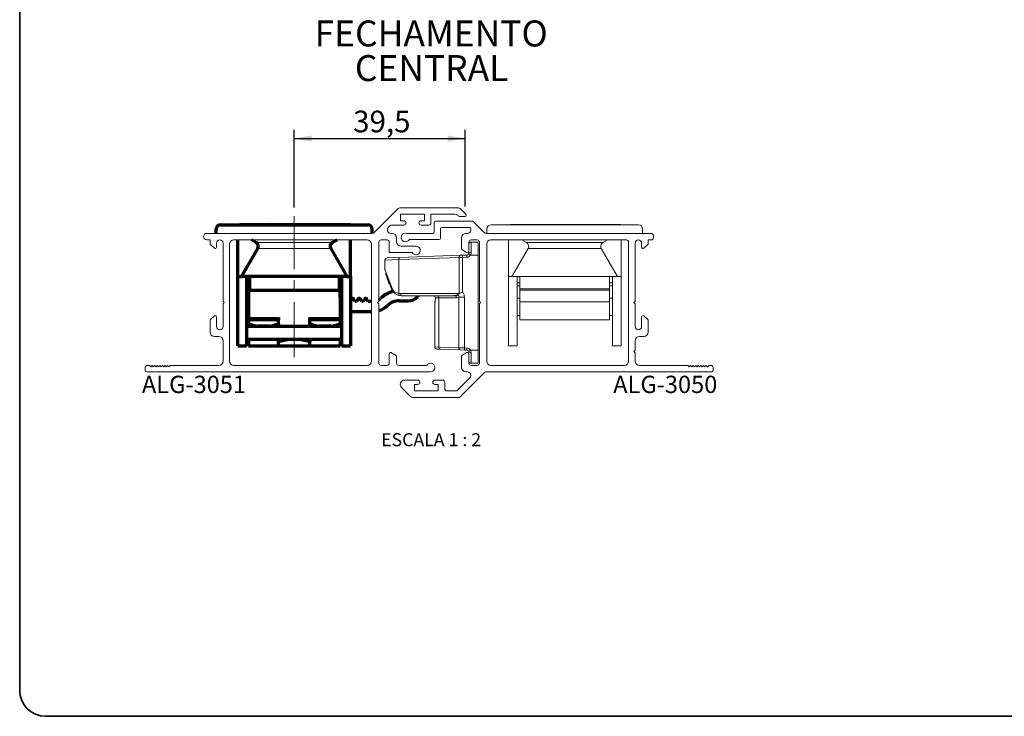
# Paper-space layout 'PG(4)' of a CAD drawing. Units: millimetres. Extents: x 10 to 205, y 4 to 287.
# Drawn here: x 10 to 124, y 10 to 90 of the extents above; entities that cross this region are included whole.
import ezdxf

# ---------------------------------------------------------------- set-up
doc = ezdxf.new("R2010")
doc.units = ezdxf.units.MM
doc.linetypes.add('CENTER', pattern=[10.16, 6.35, -1.27, 1.27, -1.27])
doc.linetypes.add('CENTERX2', pattern=[20.32, 12.7, -2.54, 2.54, -2.54])
for name, color, linetype in [('CENTRO', 8, 'CENTER'), ('COTAS', 8, 'Continuous'), ('GHOST', 9, 'Continuous'), ('TEXTOS_EM_PORTUGUES', 7, 'Continuous')]:
    doc.layers.add(name, color=color, linetype=linetype)
doc.layers.add('LAYOUT_', color=7, linetype='Continuous', lineweight=35)
doc.styles.add('SLDTEXTSTYLE0', font='TXT', dxfattribs={"width": 0.7})
doc.styles.add('SLDTEXTSTYLE2', font='TXT', dxfattribs={"width": 0.65})
doc.dimstyles.new('SLDDIMSTYLE6', dxfattribs={"dimtxt": 2.5, "dimasz": 2, "dimexe": 0, "dimexo": 0.0625, "dimtad": 1, "dimdec": 1, "dimlfac": 2, "dimrnd": 1e-09, "dimzin": 12, "dimdsep": 46, "dimtxsty": 'SLDTEXTSTYLE0', "dimsah": 1, "dimcen": 0.09, "dimadec": 0, "dimazin": 3, "dimtfac": 1, "dimtdec": 1, "dimtofl": 0, "dimtmove": 0, "dimatfit": 3, "dimfxl": 1, "dimfrac": 2, "dimtolj": 1, "dimtzin": 12, "dimarcsym": 0})

# ---------------------------------------------------------------- blocks, each defined once
blk = doc.blocks.new('_D_32')
at = {"layer": 'COTAS'}
for p, q in [((41.69, 68.78), (41.69, 77.73)), ((61.42, 68.87), (61.42, 77.73)), ((41.69, 76.73), (61.42, 76.73))]:
    blk.add_line(p, q, dxfattribs=at)
for points in [[(41.69, 76.73), (43.69, 76.38), (43.69, 77.08)], [(61.42, 76.73), (59.42, 77.08), (59.42, 76.38)]]:
    blk.add_solid(points, dxfattribs=at)
at = {"layer": 'COTAS', "insert": (48.5, 79.95), "char_height": 2.5, "attachment_point": 1, "style": 'SLDTEXTSTYLE0'}
blk.add_mtext('39,5', dxfattribs=at)

psp = doc.layouts.new('PG(4)')

# ---------------------------------------------------------------- linework, layer by layer
at = {"color": 7, "linetype": 'Continuous', "lineweight": 70}
for p, q in [((32.693, 65.778), (32.693, 66.278)), ((33.193, 66.778), (50.193, 66.778)), ((35.415, 66.803), (35.415, 66.778)), ((35.415, 66.803), (36.7, 66.803)), ((36.518, 66.779), (36.518, 66.778)), ((46.868, 66.779), (36.518, 66.779)), ((36.518, 66.779), (36.518, 66.779)), ((37, 66.803), (37, 66.779)), ((37, 66.803), (37.237, 66.803)), ((37.237, 66.803), (37.237, 66.779)), ((37.237, 66.803), (38.518, 66.803)), ((37.308, 66.803), (37.308, 66.806)), ((38.518, 66.803), (38.518, 66.779)), ((39.066, 66.803), (39.2, 66.803)), ((39.2, 66.803), (39.2, 66.779)), ((39.2, 66.803), (40.486, 66.803)), ((40.786, 66.803), (40.786, 66.779)), ((40.786, 66.803), (41.009, 66.803)), ((41.009, 66.803), (41.009, 66.779)), ((41.009, 66.803), (41.416, 66.803)), ((41.094, 66.803), (41.094, 66.806)), ((41.416, 66.803), (41.416, 66.779)), ((41.416, 66.803), (41.693, 66.803)), ((41.693, 66.803), (41.693, 66.779)), ((41.693, 66.803), (42.247, 66.803)), ((42.247, 66.803), (42.247, 66.779)), ((42.501, 66.803), (42.501, 66.779)), ((42.501, 66.803), (42.819, 66.803)), ((42.819, 66.803), (42.819, 66.779)), ((42.819, 66.803), (43.116, 66.803)), ((43.116, 66.803), (43.116, 66.779)), ((43.116, 66.803), (43.525, 66.803)), ((43.525, 66.803), (43.525, 66.779)), ((43.525, 66.803), (43.656, 66.803)), ((43.656, 66.803), (43.656, 66.779)), ((43.656, 66.803), (43.967, 66.803)), ((43.967, 66.803), (43.967, 66.779)), ((44.916, 66.803), (45.748, 66.803)), ((45.748, 66.803), (45.748, 66.779)), ((45.748, 66.803), (46.015, 66.803)), ((46.015, 66.803), (46.015, 66.779)), ((46.015, 66.803), (46.424, 66.803)), ((46.424, 66.803), (46.424, 66.779)), ((46.424, 66.803), (46.727, 66.803)), ((46.868, 66.779), (46.868, 66.778)), ((46.868, 66.779), (46.868, 66.779)), ((46.914, 66.803), (46.914, 66.778)), ((46.914, 66.803), (47.415, 66.803)), ((47.415, 66.803), (47.415, 66.778)), ((47.415, 66.803), (47.823, 66.803)), ((47.823, 66.803), (47.823, 66.778)), ((47.823, 66.803), (48.173, 66.803)), ((48.173, 66.803), (48.173, 66.778)), ((48.173, 66.803), (48.18, 66.803)), ((48.18, 66.803), (48.18, 66.778)), ((50.693, 65.784), (50.693, 66.278)), ((35.193, 60.778), (35.193, 65.028)), ((37.293, 64.711), (36.744, 65.028)), ((46.642, 65.028), (46.093, 64.711)), ((48.193, 60.778), (48.193, 65.028)), ((35.6, 60.778), (37.476, 64.028)), ((45.91, 64.028), (47.787, 60.778)), ((35.193, 52.778), (35.193, 60.778)), ((35.193, 60.778), (35.6, 60.778)), ((47.787, 60.778), (35.6, 60.778)), ((36.193, 60.778), (36.193, 52.778)), ((36.368, 60.404), (36.193, 60.404)), ((36.368, 60.401), (36.193, 60.401)), ((36.368, 60.403), (36.368, 60.404)), ((36.368, 60.403), (36.368, 60.401)), ((36.368, 60.4), (36.368, 60.401)), ((36.368, 60.4), (36.368, 60.15)), ((36.518, 60.778), (36.518, 59.345)), ((46.868, 60.778), (46.868, 59.345)), ((46.993, 60.778), (46.993, 56.053)), ((47.193, 60.404), (47.018, 60.404)), ((47.018, 60.403), (47.018, 60.404)), ((47.018, 60.401), (47.018, 60.403)), ((47.193, 60.401), (47.018, 60.401)), ((47.018, 60.4), (47.018, 60.401)), ((47.018, 60.15), (47.018, 60.4)), ((47.193, 52.778), (47.193, 60.778)), ((47.787, 60.778), (48.193, 60.778)), ((48.193, 60.778), (48.193, 52.778)), ((36.368, 59.35), (36.368, 60.15)), ((36.368, 60.078), (36.518, 60.078)), ((36.393, 59.728), (36.368, 59.728)), ((36.393, 59.903), (36.518, 59.903)), ((36.393, 59.903), (36.393, 56.053)), ((36.518, 59.345), (36.518, 59.195)), ((46.868, 59.195), (36.518, 59.195)), ((46.868, 59.345), (46.868, 59.195)), ((46.993, 60.078), (47.018, 60.078)), ((47.018, 59.728), (46.993, 59.728)), ((47.018, 60.15), (47.018, 59.35)), ((36.193, 57.988), (36.368, 58.25)), ((36.368, 58.5), (36.368, 59.05)), ((36.368, 59.05), (36.368, 59.05)), ((36.368, 58.25), (36.393, 58.25)), ((47.018, 58.25), (46.993, 58.25)), ((47.018, 58.5), (47.018, 59.05)), ((47.018, 59.05), (47.018, 59.05)), ((47.018, 58.25), (47.193, 57.988)), ((47.193, 57.979), (47.047, 58.198)), ((47.193, 57.975), (47.047, 58.195)), ((48.339, 58.198), (48.193, 57.979)), ((48.339, 58.195), (48.193, 57.975)), ((48.743, 57.904), (48.547, 58.198)), ((48.743, 57.9), (48.547, 58.195)), ((49.089, 58.198), (48.893, 57.904)), ((49.089, 58.195), (48.893, 57.9)), ((49.493, 57.904), (49.297, 58.198)), ((49.493, 57.9), (49.297, 58.195)), ((49.839, 58.198), (49.643, 57.904)), ((49.839, 58.195), (49.643, 57.9)), ((50.243, 57.904), (50.047, 58.198)), ((50.243, 57.9), (50.047, 58.195)), ((48.743, 57.9), (48.743, 57.904)), ((48.893, 57.904), (48.743, 57.904)), ((48.893, 57.9), (48.743, 57.9)), ((48.893, 57.9), (48.893, 57.904)), ((49.493, 57.9), (49.493, 57.904)), ((49.643, 57.904), (49.493, 57.904)), ((49.643, 57.9), (49.493, 57.9)), ((49.643, 57.9), (49.643, 57.904)), ((50.243, 57.9), (50.243, 57.904)), ((50.618, 57.904), (50.243, 57.904)), ((50.618, 57.9), (50.243, 57.9)), ((53.856, 58), (54.854, 58)), ((36.393, 55.803), (36.393, 56.053)), ((39.893, 55.803), (36.393, 55.803)), ((36.393, 55.803), (36.393, 55.321)), ((39.893, 56.053), (39.893, 55.803)), ((39.893, 55.321), (39.893, 55.803)), ((43.493, 55.803), (43.493, 56.053)), ((43.493, 55.321), (43.493, 55.803)), ((46.993, 55.803), (43.493, 55.803)), ((46.993, 56.75), (47.193, 56.75)), ((46.993, 56.053), (46.993, 55.803)), ((46.993, 55.803), (46.993, 55.321)), ((48.193, 56.75), (50.618, 56.75)), ((47.193, 55.015), (36.193, 55.015)), ((36.393, 55.321), (37.361, 55.061)), ((36.393, 55.062), (36.393, 55.321)), ((36.393, 55.062), (36.393, 55.015)), ((38.86, 55.053), (37.426, 55.053)), ((38.925, 55.061), (39.893, 55.321)), ((39.893, 55.321), (39.893, 55.062)), ((43.493, 55.321), (44.461, 55.061)), ((43.493, 55.062), (43.493, 55.321)), ((45.96, 55.053), (44.526, 55.053)), ((46.025, 55.061), (46.993, 55.321)), ((46.993, 55.321), (46.993, 55.062)), ((46.993, 55.062), (46.993, 55.015)), ((36.193, 53.54), (47.193, 53.54)), ((36.393, 53.54), (36.393, 52.753)), ((40.861, 53.494), (39.893, 53.235)), ((39.893, 53.235), (39.893, 53.494)), ((42.46, 53.503), (40.926, 53.503)), ((43.493, 53.235), (42.525, 53.494)), ((43.493, 53.494), (43.493, 53.235)), ((46.993, 53.54), (46.993, 52.753)), ((35.193, 52.778), (36.193, 52.778)), ((39.893, 52.753), (36.393, 52.753)), ((39.893, 52.753), (39.893, 53.235)), ((43.493, 52.753), (39.893, 52.753)), ((43.493, 52.753), (43.493, 53.235)), ((46.993, 52.753), (43.493, 52.753)), ((47.193, 52.778), (48.193, 52.778))]:
    psp.add_line(p, q, dxfattribs=at)
at = {"color": 8, "linetype": 'Continuous', "lineweight": 18}
for p, q in [((46.868, 66.779), (36.518, 66.779)), ((36.7, 66.803), (36.7, 66.779)), ((36.902, 66.803), (36.902, 66.779)), ((38.987, 66.803), (38.987, 66.779)), ((40.486, 66.803), (40.486, 66.779)), ((40.688, 66.803), (40.688, 66.779)), ((44.916, 66.803), (44.916, 66.779)), ((46.727, 66.803), (46.727, 66.779)), ((67.946, 66.803), (67.946, 66.778)), ((68.149, 66.803), (68.149, 66.778)), ((70.234, 66.803), (70.234, 66.778)), ((71.733, 66.803), (71.733, 66.778)), ((71.935, 66.803), (71.935, 66.778)), ((76.162, 66.803), (76.162, 66.778)), ((77.974, 66.803), (77.974, 66.778)), ((46.093, 64.711), (37.293, 64.711)), ((45.91, 64.028), (37.476, 64.028)), ((62.126, 64.778), (62.126, 63.568)), ((77.34, 64.711), (68.54, 64.711)), ((77.157, 64.028), (68.723, 64.028)), ((53.78, 62.748), (52.176, 62.698)), ((60.753, 62.993), (53.78, 62.748)), ((53.78, 62.748), (53.78, 58.85)), ((60.753, 62.993), (61.127, 63.001)), ((60.753, 58.828), (60.753, 62.993)), ((61.118, 63.251), (61.127, 63.001)), ((61.644, 63.02), (61.127, 63.001)), ((61.127, 63.001), (61.127, 58.985)), ((61.635, 63.269), (61.644, 63.02)), ((61.845, 63.399), (62.064, 63.278)), ((62.926, 63.278), (62.064, 63.278)), ((52.176, 61.618), (52.956, 59.512)), ((36.193, 60.403), (36.368, 60.403)), ((36.193, 60.4), (36.368, 60.4)), ((47.018, 60.403), (47.193, 60.403)), ((47.018, 60.4), (47.193, 60.4)), ((52.348, 60.842), (52.414, 60.864)), ((36.368, 60.15), (36.193, 60.15)), ((46.868, 59.345), (36.518, 59.345)), ((47.193, 60.15), (47.018, 60.15)), ((52.547, 60.244), (52.613, 60.266)), ((78.115, 59.378), (67.765, 59.378)), ((47.047, 58.195), (47.047, 58.198)), ((48.339, 58.195), (48.339, 58.198)), ((48.547, 58.195), (48.547, 58.198)), ((49.089, 58.195), (49.089, 58.198)), ((49.297, 58.195), (49.297, 58.198)), ((49.839, 58.195), (49.839, 58.198)), ((50.047, 58.195), (50.047, 58.198)), ((51.677, 58.275), (51.677, 58.279)), ((53.78, 58.85), (53.986, 58.828)), ((53.986, 58.828), (60.753, 58.828)), ((58.008, 58.328), (58, 58.328)), ((58.008, 58.29), (58, 58.29)), ((58.4, 58.328), (58.008, 58.328)), ((58.008, 58.328), (58.008, 58.29)), ((58.4, 58.328), (58.4, 52.642)), ((60.431, 58.328), (58.4, 58.328)), ((60.18, 58.587), (60.18, 58.578)), ((60.245, 58.6), (60.243, 58.576)), ((60.709, 52.561), (60.709, 58.401)), ((60.709, 58.401), (61.352, 58.401)), ((61.352, 58.401), (61.352, 52.546)), ((57.927, 57.791), (57.926, 57.791)), ((78.115, 57.877), (67.765, 57.877)), ((36.393, 56.053), (39.893, 56.053)), ((43.493, 56.053), (46.993, 56.053)), ((36.567, 55.015), (36.393, 55.062)), ((37.361, 55.061), (37.349, 55.015)), ((37.426, 55.053), (37.426, 55.015)), ((38.86, 55.053), (38.86, 55.015)), ((38.937, 55.015), (38.925, 55.061)), ((39.893, 55.062), (39.719, 55.015)), ((43.667, 55.015), (43.493, 55.062)), ((44.461, 55.061), (44.449, 55.015)), ((44.526, 55.053), (44.526, 55.015)), ((45.96, 55.053), (45.96, 55.015)), ((46.025, 55.061), (46.037, 55.015)), ((46.993, 55.062), (46.819, 55.015)), ((39.893, 53.494), (40.067, 53.54)), ((40.849, 53.54), (40.861, 53.494)), ((40.926, 53.54), (40.926, 53.503)), ((42.46, 53.54), (42.46, 53.503)), ((42.525, 53.494), (42.537, 53.54)), ((43.319, 53.54), (43.493, 53.494)), ((57.926, 52.657), (58.4, 52.642)), ((58.4, 52.642), (60.709, 52.561)), ((60.709, 52.561), (61.352, 52.546)), ((61.352, 52.546), (61.343, 52.296)), ((61.352, 52.546), (61.644, 52.536)), ((61.635, 52.286), (61.644, 52.536)), ((61.845, 52.157), (62.064, 52.278)), ((62.064, 52.278), (62.926, 52.278)), ((62.126, 51.988), (62.126, 50.778))]:
    psp.add_line(p, q, dxfattribs=at)
at = {"color": 7, "linetype": 'Continuous', "lineweight": 18}
for p, q in [((63.94, 65.778), (63.94, 66.278)), ((64.44, 66.778), (81.44, 66.778)), ((66.662, 66.803), (66.662, 66.778)), ((66.662, 66.803), (67.946, 66.803)), ((68.247, 66.803), (68.247, 66.778)), ((68.247, 66.803), (68.484, 66.803)), ((68.484, 66.803), (68.484, 66.778)), ((68.484, 66.803), (69.764, 66.803)), ((68.555, 66.803), (68.555, 66.806)), ((69.764, 66.803), (69.764, 66.778)), ((70.313, 66.803), (70.447, 66.803)), ((70.447, 66.803), (70.447, 66.778)), ((70.447, 66.803), (71.733, 66.803)), ((72.033, 66.803), (72.033, 66.778)), ((72.033, 66.803), (72.256, 66.803)), ((72.256, 66.803), (72.256, 66.778)), ((72.256, 66.803), (72.663, 66.803)), ((72.341, 66.803), (72.341, 66.806)), ((72.663, 66.803), (72.663, 66.778)), ((72.663, 66.803), (72.94, 66.803)), ((72.94, 66.803), (72.94, 66.778)), ((72.94, 66.803), (73.494, 66.803)), ((73.494, 66.803), (73.494, 66.778)), ((73.748, 66.803), (73.748, 66.778)), ((73.748, 66.803), (74.066, 66.803)), ((74.066, 66.803), (74.066, 66.778)), ((74.066, 66.803), (74.363, 66.803)), ((74.363, 66.803), (74.363, 66.778)), ((74.363, 66.803), (74.772, 66.803)), ((74.772, 66.803), (74.772, 66.778)), ((74.772, 66.803), (74.903, 66.803)), ((74.903, 66.803), (74.903, 66.778)), ((74.903, 66.803), (75.214, 66.803)), ((75.214, 66.803), (75.214, 66.778)), ((76.162, 66.803), (76.994, 66.803)), ((76.994, 66.803), (76.994, 66.778)), ((76.994, 66.803), (77.262, 66.803)), ((77.262, 66.803), (77.262, 66.778)), ((77.262, 66.803), (77.671, 66.803)), ((77.671, 66.803), (77.671, 66.778)), ((77.671, 66.803), (77.974, 66.803)), ((78.161, 66.803), (78.161, 66.778)), ((78.161, 66.803), (78.661, 66.803)), ((78.661, 66.803), (78.661, 66.778)), ((78.661, 66.803), (79.07, 66.803)), ((79.07, 66.803), (79.07, 66.778)), ((79.07, 66.803), (79.42, 66.803)), ((79.42, 66.803), (79.42, 66.778)), ((79.42, 66.803), (79.427, 66.803)), ((79.427, 66.803), (79.427, 66.778)), ((81.94, 65.778), (81.94, 66.278)), ((66.44, 60.778), (66.44, 65.028)), ((68.54, 64.711), (67.991, 65.028)), ((77.889, 65.028), (77.34, 64.711)), ((79.44, 60.778), (79.44, 65.028)), ((61.876, 63.519), (61.876, 63.703)), ((62.126, 64.778), (62.926, 64.778)), ((62.926, 64.778), (62.926, 63.278)), ((66.847, 60.778), (68.723, 64.028)), ((77.157, 64.028), (79.033, 60.778)), ((52.176, 61.618), (52.176, 62.698)), ((52.417, 62.947), (53.861, 62.998)), ((53.861, 62.998), (60.869, 63.243)), ((61.118, 63.251), (60.869, 63.243)), ((61.118, 63.251), (61.635, 63.269)), ((62.926, 63.278), (62.926, 52.278)), ((52.891, 59.433), (52.189, 61.539)), ((52.255, 61.119), (52.322, 61.141)), ((52.255, 61.119), (52.322, 61.141)), ((52.325, 60.91), (52.255, 61.119)), ((52.255, 61.119), (52.255, 61.119)), ((52.325, 60.91), (52.391, 60.932)), ((52.348, 60.842), (52.325, 60.91)), ((52.425, 60.611), (52.348, 60.842)), ((52.425, 60.611), (52.491, 60.633)), ((52.484, 60.431), (52.425, 60.611)), ((52.484, 60.431), (52.551, 60.453)), ((52.547, 60.244), (52.484, 60.431)), ((66.44, 52.778), (66.44, 60.778)), ((66.44, 60.778), (66.847, 60.778)), ((79.033, 60.778), (66.847, 60.778)), ((67.44, 60.778), (67.44, 52.778)), ((67.765, 60.778), (67.765, 59.378)), ((78.115, 60.778), (78.115, 59.378)), ((78.44, 52.778), (78.44, 60.778)), ((79.033, 60.778), (79.44, 60.778)), ((79.44, 60.778), (79.44, 52.778)), ((52.584, 60.133), (52.547, 60.244)), ((52.584, 60.133), (52.65, 60.155)), ((52.654, 59.923), (52.584, 60.133)), ((52.654, 59.923), (52.72, 59.945)), ((52.654, 59.922), (52.721, 59.944)), ((52.654, 59.922), (52.654, 59.923)), ((67.44, 60.078), (67.765, 60.078)), ((67.765, 59.728), (67.44, 59.728)), ((67.765, 59.378), (67.765, 59.228)), ((78.115, 59.228), (67.765, 59.228)), ((67.765, 59.228), (67.765, 57.877)), ((78.115, 60.078), (78.44, 60.078)), ((78.44, 59.728), (78.115, 59.728)), ((78.115, 59.378), (78.115, 59.228)), ((78.115, 59.228), (78.115, 57.877)), ((54.077, 58.578), (53.818, 58.605)), ((60.107, 58.578), (54.077, 58.578)), ((58, 58.328), (58, 58.29)), ((60.18, 58.578), (60.107, 58.578)), ((60.18, 58.587), (60.245, 58.6)), ((60.243, 58.576), (60.18, 58.578)), ((67.765, 58.278), (67.44, 58.278)), ((78.44, 58.278), (78.115, 58.278)), ((57.926, 52.657), (57.926, 57.791)), ((67.765, 57.877), (67.765, 55.778)), ((78.115, 57.877), (78.115, 55.778)), ((67.44, 56.278), (67.765, 56.278)), ((78.115, 55.778), (67.765, 55.778)), ((78.115, 56.278), (78.44, 56.278)), ((58.594, 52.392), (58.167, 52.407)), ((60.915, 52.311), (58.594, 52.392)), ((66.44, 52.778), (67.44, 52.778)), ((78.44, 52.778), (79.44, 52.778)), ((60.915, 52.311), (61.343, 52.296)), ((61.635, 52.286), (61.343, 52.296)), ((61.876, 51.853), (61.876, 52.036)), ((62.926, 52.278), (62.926, 50.778)), ((62.926, 50.778), (62.126, 50.778))]:
    psp.add_line(p, q, dxfattribs=at)
at = {"color": 8, "linetype": 'Continuous', "lineweight": 18, "flags": 128}
for points in [[(53.861, 62.998), (53.844, 62.993), (53.828, 62.978), (53.813, 62.955), (53.801, 62.924), (53.791, 62.886), (53.784, 62.843), (53.78, 62.796), (53.78, 62.748)], [(60.753, 62.993), (60.755, 63.041), (60.76, 63.087), (60.77, 63.13), (60.785, 63.168), (60.802, 63.199), (60.823, 63.222), (60.845, 63.237), (60.869, 63.243)], [(52.956, 59.512), (52.94, 59.5), (52.925, 59.489), (52.913, 59.479), (52.903, 59.468), (52.896, 59.458), (52.892, 59.449), (52.89, 59.44), (52.891, 59.433)], [(53.78, 58.85), (53.773, 58.804), (53.77, 58.76), (53.77, 58.719), (53.773, 58.683), (53.78, 58.652), (53.79, 58.629), (53.803, 58.613), (53.818, 58.605)], [(53.986, 58.828), (53.988, 58.779), (53.993, 58.732), (54.002, 58.689), (54.013, 58.651), (54.027, 58.62), (54.042, 58.597), (54.059, 58.583), (54.077, 58.578)]]:
    psp.add_lwpolyline(points, dxfattribs=at)
at = {"color": 7, "linetype": 'Continuous', "lineweight": 70}
for centre, radius, start, end in [((33.193, 66.278), 0.5, 90, 180), ((50.193, 66.278), 0.5, 0, 90), ((37.043, 64.278), 0.5, 330, 60), ((46.343, 64.278), 0.5, 120, 210), ((36.518, 59.354), 0.15, 180, 213.55731), ((36.518, 59.35), 0.15, 180, 213.55731), ((46.868, 59.354), 0.15, 326.44269, 360), ((46.868, 59.35), 0.15, 326.44269, 360), ((36.518, 59.05), 0.15, 146.44269, 180), ((36.518, 59.05), 0.15, 146.44269, 180), ((36.618, 58.5), 0.25, 180, 205.84193), ((46.868, 59.05), 0.15, 0, 33.55731), ((46.868, 59.05), 0.15, 0, 33.55731), ((46.768, 58.5), 0.25, 334.15807, 360), ((46.943, 58.129), 0.125, 33.65888, 66.42182), ((46.943, 58.125), 0.125, 33.65888, 66.42182), ((48.443, 58.129), 0.125, 33.65889, 146.34111), ((48.443, 58.125), 0.125, 33.65889, 146.34111), ((49.193, 58.129), 0.125, 33.65889, 146.34111), ((49.193, 58.125), 0.125, 33.65889, 146.34111), ((49.943, 58.129), 0.125, 33.65889, 146.34111), ((49.943, 58.125), 0.125, 33.65889, 146.34111), ((50.743, 59.254), 1.35, 302.46471, 313.76174), ((50.743, 59.25), 1.35, 302.46471, 313.76174), ((53.856, 56.004), 3.15, 103.499, 133.76174), ((53.856, 56), 3.15, 103.44035, 133.76174), ((54.854, 59.5), 1.5, 270, 315.37059), ((55.743, 58.622), 0.25, 315.37059, 349.76361), ((50.743, 59.25), 2.5, 286.84965, 313.76174), ((53.856, 56), 2, 90, 133.76174), ((37.426, 55.303), 0.25, 255, 270), ((38.86, 55.303), 0.25, 270, 285), ((44.526, 55.303), 0.25, 255, 270), ((45.96, 55.303), 0.25, 270, 285), ((40.926, 53.253), 0.25, 90, 105), ((42.46, 53.253), 0.25, 75, 90)]:
    psp.add_arc(centre, radius, start, end, dxfattribs=at)
at = {"color": 7, "linetype": 'Continuous', "lineweight": 18}
for centre, radius, start, end in [((64.44, 66.278), 0.5, 90, 180), ((81.44, 66.278), 0.5, 0, 90), ((62.126, 64.528), 0.25, 90, 180), ((68.29, 64.278), 0.5, 330, 60), ((77.59, 64.278), 0.5, 120, 210), ((52.426, 62.698), 0.25, 92, 180), ((61.626, 63.519), 0.25, 272, 331.12866), ((52.426, 61.618), 0.25, 180, 198.43495), ((57.75, 58.328), 0.25, 0, 90), ((58.176, 57.791), 0.25, 155.34041, 180), ((58.176, 52.657), 0.25, 180, 268), ((61.626, 52.036), 0.25, 28.87134, 88), ((62.126, 51.028), 0.25, 180, 270)]:
    psp.add_arc(centre, radius, start, end, dxfattribs=at)
at = {"color": 8, "linetype": 'Continuous', "lineweight": 18}
for centre, radius, start, end in [((61.626, 63.519), 0.5, 272, 331.12866), ((62.066, 63.208), 0.365, 80.50682, 121.35595), ((57.762, 58.332), 0.246, 359.06525, 89.0337), ((58.171, 58.349), 0.23, 354.64743, 83.38942), ((60.192, 58.342), 0.239, 356.50815, 77.72583), ((58.177, 57.791), 0.25, 156.16723, 179.99959), ((58.628, 52.618), 0.229, 174.024, 261.59104), ((60.942, 52.543), 0.233, 175.44795, 263.39942), ((61.626, 52.036), 0.5, 28.87134, 88), ((62.066, 52.348), 0.365, 238.64405, 279.49318)]:
    psp.add_arc(centre, radius, start, end, dxfattribs=at)
at = {"color": 7, "linetype": 'Continuous', "lineweight": 70}
for points, knots in [([(36.7, 66.803), (36.745, 66.803), (36.804, 66.803), (36.872, 66.803), (36.893, 66.803), (36.902, 66.803)], [0, 0, 0, 0, 0.6501157, 0.8401981, 1, 1, 1, 1]), ([(36.902, 66.803), (36.929, 66.803), (36.977, 66.803), (36.993, 66.803), (37, 66.803)], [0, 0, 0, 0, 0.54897042, 1, 1, 1, 1]), ([(38.518, 66.803), (38.577, 66.803), (38.686, 66.803), (38.829, 66.803), (38.931, 66.803), (38.968, 66.803), (38.987, 66.803)], [0, 0, 0, 0, 0.3229107, 0.5914604, 0.789544, 1, 1, 1, 1]), ([(38.987, 66.803), (39.002, 66.803), (39.025, 66.803), (39.012, 66.803), (39.008, 66.803)], [0, 0, 0, 0, 0.63354, 1, 1, 1, 1]), ([(40.486, 66.803), (40.531, 66.803), (40.59, 66.803), (40.657, 66.803), (40.678, 66.803), (40.688, 66.803)], [0, 0, 0, 0, 0.649368, 0.8396734, 1, 1, 1, 1]), ([(40.688, 66.803), (40.714, 66.803), (40.763, 66.803), (40.779, 66.803), (40.786, 66.803)], [0, 0, 0, 0, 0.5499867, 1, 1, 1, 1]), ([(42.247, 66.803), (42.262, 66.803), (42.289, 66.803), (42.355, 66.803), (42.428, 66.803), (42.476, 66.803), (42.501, 66.803)], [0, 0, 0, 0, 0.2960736, 0.5603902, 0.7699808, 1, 1, 1, 1]), ([(43.978, 66.803), (43.988, 66.803), (44.008, 66.803), (44.224, 66.803), (44.543, 66.803), (44.785, 66.803), (44.916, 66.803)], [0, 0, 0, 0, 0.2441764, 0.5066384, 0.733755, 1, 1, 1, 1]), ([(46.727, 66.803), (46.735, 66.803), (46.75, 66.803), (46.791, 66.803), (46.848, 66.803), (46.892, 66.803), (46.914, 66.803)], [0, 0, 0, 0, 0.2720066, 0.549688, 0.7664945, 1, 1, 1, 1])]:
    psp.add_open_spline(points, degree=3, knots=knots, dxfattribs=at)
at = {"color": 7, "linetype": 'Continuous', "lineweight": 18}
for points, knots in [([(67.946, 66.803), (67.992, 66.803), (68.051, 66.803), (68.119, 66.803), (68.14, 66.803), (68.149, 66.803)], [0, 0, 0, 0, 0.6501157, 0.8401981, 1, 1, 1, 1]), ([(68.149, 66.803), (68.176, 66.803), (68.224, 66.803), (68.239, 66.803), (68.247, 66.803)], [0, 0, 0, 0, 0.5489704, 1, 1, 1, 1]), ([(69.764, 66.803), (69.824, 66.803), (69.933, 66.803), (70.076, 66.803), (70.178, 66.803), (70.215, 66.803), (70.234, 66.803)], [0, 0, 0, 0, 0.3229107, 0.5914604, 0.789544, 1, 1, 1, 1]), ([(70.234, 66.803), (70.249, 66.803), (70.272, 66.803), (70.259, 66.803), (70.254, 66.803)], [0, 0, 0, 0, 0.63354, 1, 1, 1, 1]), ([(71.733, 66.803), (71.778, 66.803), (71.837, 66.803), (71.904, 66.803), (71.925, 66.803), (71.935, 66.803)], [0, 0, 0, 0, 0.649368, 0.8396734, 1, 1, 1, 1]), ([(71.935, 66.803), (71.961, 66.803), (72.01, 66.803), (72.026, 66.803), (72.033, 66.803)], [0, 0, 0, 0, 0.5499867, 1, 1, 1, 1]), ([(73.494, 66.803), (73.508, 66.803), (73.536, 66.803), (73.602, 66.803), (73.675, 66.803), (73.723, 66.803), (73.748, 66.803)], [0, 0, 0, 0, 0.2960736, 0.5603902, 0.7699808, 1, 1, 1, 1]), ([(75.225, 66.803), (75.234, 66.803), (75.255, 66.803), (75.471, 66.803), (75.789, 66.803), (76.032, 66.803), (76.162, 66.803)], [0, 0, 0, 0, 0.2441764, 0.5066384, 0.733755, 1, 1, 1, 1]), ([(77.974, 66.803), (77.981, 66.803), (77.997, 66.803), (78.038, 66.803), (78.095, 66.803), (78.139, 66.803), (78.161, 66.803)], [0, 0, 0, 0, 0.2720066, 0.549688, 0.7664945, 1, 1, 1, 1]), ([(61.845, 63.399), (61.852, 63.413), (61.871, 63.452), (61.874, 63.493), (61.876, 63.519)], [0, 0, 0, 0, 0.3670282, 1, 1, 1, 1]), ([(53.818, 58.605), (53.669, 58.655), (53.389, 58.748), (53.068, 59.044), (52.95, 59.302), (52.891, 59.433)], [0, 0, 0, 0, 0.3575652, 0.6758739, 1, 1, 1, 1]), ([(57.999, 58.29), (57.999, 58.283), (58, 58.23), (57.993, 58.129), (57.976, 58.004), (57.959, 57.927), (57.949, 57.89), (57.949, 57.89), (57.949, 57.889)], [0, 0, 0, 0, 0.0327869, 0.2617295, 0.5040179, 0.774147, 0.922703, 1, 1, 1, 1]), ([(60.107, 58.578), (60.108, 58.578), (60.121, 58.578), (60.146, 58.58), (60.169, 58.585), (60.18, 58.587)], [0, 0, 0, 0, 0.050787, 0.5484363, 1, 1, 1, 1]), ([(60.245, 58.6), (60.364, 58.626), (60.537, 58.664), (60.712, 58.781), (60.768, 58.818)], [0, 0, 0, 0, 0.6832665, 1, 1, 1, 1]), ([(60.768, 58.818), (60.764, 58.821), (60.759, 58.824), (60.754, 58.827), (60.753, 58.828)], [0, 0, 0, 0, 0.801364, 1, 1, 1, 1]), ([(60.768, 58.818), (60.822, 58.846), (60.933, 58.904), (61.06, 58.958), (61.125, 58.984), (61.127, 58.985)], [0, 0, 0, 0, 0.48179083, 0.98856973, 1, 1, 1, 1]), ([(61.876, 52.036), (61.874, 52.063), (61.871, 52.104), (61.852, 52.143), (61.845, 52.157)], [0, 0, 0, 0, 0.6329718, 1, 1, 1, 1])]:
    psp.add_open_spline(points, degree=3, knots=knots, dxfattribs=at)
at = {"color": 8, "linetype": 'Continuous', "lineweight": 18}
for points, knots in [([(62.126, 63.568), (62.122, 63.505), (62.116, 63.405), (62.078, 63.312), (62.064, 63.278)], [0, 0, 0, 0, 0.63250374, 1, 1, 1, 1]), ([(52.956, 59.512), (53.01, 59.406), (53.119, 59.194), (53.402, 58.963), (53.648, 58.889), (53.78, 58.85)], [0, 0, 0, 0, 0.3127908, 0.6334565, 1, 1, 1, 1]), ([(58.008, 58.29), (58.006, 58.234), (58.003, 58.123), (57.98, 57.975), (57.954, 57.863), (57.934, 57.8), (57.929, 57.794), (57.927, 57.791)], [0, 0, 0, 0, 0.1986903, 0.4019592, 0.6160329, 0.8407071, 1, 1, 1, 1]), ([(60.709, 58.401), (60.716, 58.427), (60.726, 58.462), (60.724, 58.509), (60.718, 58.537), (60.705, 58.557), (60.69, 58.571), (60.664, 58.584), (60.583, 58.593), (60.443, 58.573), (60.316, 58.575), (60.243, 58.576)], [0, 0, 0, 0, 0.10971733, 0.15178937, 0.19417471, 0.21780983, 0.24158787, 0.26929881, 0.3333841, 0.61297645, 1, 1, 1, 1]), ([(60.709, 58.401), (60.633, 58.369), (60.541, 58.33), (60.446, 58.328), (60.431, 58.328)], [0, 0, 0, 0, 0.8355777, 1, 1, 1, 1]), ([(61.127, 58.985), (61.141, 58.969), (61.219, 58.883), (61.326, 58.69), (61.343, 58.498), (61.352, 58.401)], [0, 0, 0, 0, 0.0972824, 0.5492544, 1, 1, 1, 1]), ([(62.064, 52.278), (62.078, 52.244), (62.116, 52.151), (62.122, 52.051), (62.126, 51.988)], [0, 0, 0, 0, 0.3674963, 1, 1, 1, 1])]:
    psp.add_open_spline(points, degree=3, knots=knots, dxfattribs=at)
at = {"layer": 'CENTRO', "linetype": 'CENTERX2', "lineweight": 18, "ltscale": 0.5}
psp.add_line((41.693, 51.482), (41.693, 67.778), dxfattribs=at)
at = {"layer": 'GHOST', "linetype": 'Continuous', "lineweight": 18}
for p, q in [((53.621, 68.579), (50.966, 65.924)), ((60.569, 68.726), (53.975, 68.726)), ((61.524, 67.978), (60.923, 68.579)), ((53.977, 67.976), (56.731, 67.976)), ((53.977, 67.226), (53.977, 67.976)), ((54.352, 67.226), (53.977, 67.226)), ((56.731, 67.226), (56.355, 67.226)), ((56.731, 67.976), (56.731, 67.226)), ((57.481, 67.976), (60.258, 67.976)), ((57.481, 66.976), (57.481, 67.976)), ((58.001, 67.189), (62.313, 67.189)), ((60.612, 67.829), (60.675, 67.766)), ((60.675, 67.766), (60.781, 67.722)), ((60.781, 67.722), (61.418, 67.722)), ((62.313, 67.189), (63.578, 65.924)), ((52.563, 66.461), (52.785, 66.682)), ((52.891, 66.726), (54.352, 66.726)), ((56.355, 66.726), (57.231, 66.726)), ((57.851, 65.928), (57.851, 67.039)), ((58.601, 66.311), (58.601, 65.2)), ((61.98, 66.461), (58.751, 66.461)), ((50.613, 65.778), (31.593, 65.778)), ((31.593, 65.028), (31.968, 65.028)), ((31.968, 65.028), (31.968, 64.528)), ((50.118, 65.028), (34.718, 65.028)), ((51.718, 65.028), (52.418, 65.028)), ((53.018, 65.778), (52.846, 65.778)), ((53.518, 64.8), (53.518, 65.278)), ((54.682, 65.778), (57.701, 65.778)), ((58.451, 65.05), (54.966, 65.05)), ((61.026, 63.942), (61.026, 65.278)), ((61.526, 65.778), (61.698, 65.778)), ((62.826, 65.028), (62.126, 65.028)), ((63.931, 65.778), (83.001, 65.778)), ((64.42, 65.028), (80.07, 65.028)), ((83.052, 65.028), (82.57, 65.028)), ((82.57, 65.028), (82.57, 64.528)), ((31.968, 64.528), (32.466, 64.068)), ((32.718, 64.178), (32.718, 64.653)), ((33.468, 64.653), (33.468, 57.928)), ((34.218, 64.528), (34.218, 51.028)), ((50.618, 51.028), (50.618, 64.528)), ((51.468, 57.928), (51.468, 64.778)), ((52.668, 64.778), (52.668, 63.55)), ((55.751, 64.3), (54.018, 64.3)), ((61.604, 63.557), (61.026, 63.942)), ((61.876, 64.778), (61.876, 63.703)), ((63.076, 57.928), (63.076, 64.778)), ((63.926, 64.528), (63.926, 51.028)), ((80.32, 51.028), (80.32, 64.778)), ((81.07, 64.653), (81.07, 57.928)), ((81.82, 64.178), (81.82, 64.653)), ((82.57, 64.528), (82.072, 64.068)), ((52.668, 63.55), (55.318, 63.55)), ((33.468, 57.928), (33.618, 57.778)), ((33.618, 57.778), (33.468, 57.628)), ((33.468, 57.628), (33.468, 55.003)), ((51.318, 57.778), (51.468, 57.928)), ((51.468, 57.628), (51.318, 57.778)), ((51.468, 50.778), (51.468, 57.628)), ((63.226, 57.778), (63.076, 57.928)), ((63.076, 57.628), (63.226, 57.778)), ((63.076, 50.778), (63.076, 57.628)), ((81.07, 57.928), (80.92, 57.778)), ((80.92, 57.778), (81.07, 57.628)), ((81.07, 57.628), (81.07, 55.003)), ((32.466, 56.238), (31.968, 55.778)), ((31.968, 55.778), (31.968, 54.378)), ((32.718, 55.003), (32.718, 56.128)), ((81.82, 55.003), (81.82, 56.128)), ((82.072, 56.238), (82.57, 55.778)), ((82.57, 55.778), (82.57, 54.378)), ((32.468, 53.878), (32.968, 53.878)), ((82.07, 53.878), (81.57, 53.878)), ((33.468, 53.378), (33.468, 51.028)), ((81.07, 53.378), (81.07, 52.288)), ((52.668, 51.853), (52.668, 50.778)), ((53.518, 51.614), (52.94, 51.998)), ((53.518, 50.778), (53.518, 51.614)), ((61.026, 51.614), (61.604, 51.999)), ((61.026, 50.278), (61.026, 51.614)), ((61.876, 51.853), (61.876, 50.778)), ((81.07, 52.288), (80.92, 52.138)), ((80.92, 52.138), (81.07, 51.988)), ((81.07, 51.988), (81.07, 51.028)), ((24.468, 50.278), (24.468, 49.928)), ((24.968, 50.528), (24.718, 50.528)), ((25.118, 50.378), (24.968, 50.528)), ((25.268, 50.528), (25.118, 50.378)), ((25.418, 50.378), (25.268, 50.528)), ((25.568, 50.528), (25.418, 50.378)), ((25.718, 50.378), (25.568, 50.528)), ((25.868, 50.528), (25.718, 50.378)), ((26.018, 50.378), (25.868, 50.528)), ((26.168, 50.528), (26.018, 50.378)), ((26.318, 50.378), (26.168, 50.528)), ((26.468, 50.528), (26.318, 50.378)), ((26.618, 50.378), (26.468, 50.528)), ((26.768, 50.528), (26.618, 50.378)), ((26.918, 50.378), (26.768, 50.528)), ((27.068, 50.528), (26.918, 50.378)), ((27.218, 50.378), (27.068, 50.528)), ((27.368, 50.528), (27.218, 50.378)), ((32.968, 50.528), (27.368, 50.528)), ((34.718, 50.528), (50.118, 50.528)), ((52.418, 50.528), (51.718, 50.528)), ((57.01, 50.528), (53.768, 50.528)), ((62.126, 50.528), (62.826, 50.528)), ((64.426, 50.528), (79.82, 50.528)), ((81.57, 50.528), (87.17, 50.528)), ((87.17, 50.528), (87.32, 50.378)), ((87.32, 50.378), (87.47, 50.528)), ((87.47, 50.528), (87.62, 50.378)), ((87.62, 50.378), (87.77, 50.528)), ((87.77, 50.528), (87.92, 50.378)), ((87.92, 50.378), (88.07, 50.528)), ((88.07, 50.528), (88.22, 50.378)), ((88.22, 50.378), (88.37, 50.528)), ((88.37, 50.528), (88.52, 50.378)), ((88.52, 50.378), (88.67, 50.528)), ((88.67, 50.528), (88.82, 50.378)), ((88.82, 50.378), (88.97, 50.528)), ((88.97, 50.528), (89.12, 50.378)), ((89.12, 50.378), (89.27, 50.528)), ((89.27, 50.528), (89.42, 50.378)), ((89.42, 50.378), (89.57, 50.528)), ((89.57, 50.528), (89.82, 50.528)), ((90.07, 50.278), (90.07, 49.928)), ((24.618, 49.778), (57.443, 49.778)), ((60.465, 47.58), (61.98, 49.095)), ((63.578, 49.631), (60.776, 46.83)), ((61.698, 49.778), (61.526, 49.778)), ((89.92, 49.778), (63.931, 49.778)), ((55.086, 46.976), (54.086, 47.976)), ((54.44, 48.83), (55.951, 48.83)), ((55.951, 48.33), (55.576, 48.33)), ((55.576, 48.33), (55.576, 47.58)), ((57.951, 48.83), (58.826, 48.83)), ((58.326, 48.33), (57.951, 48.33)), ((58.326, 47.58), (58.326, 48.33)), ((59.076, 48.58), (59.076, 47.83)), ((55.44, 46.83), (60.776, 46.83)), ((55.576, 47.58), (58.326, 47.58)), ((59.326, 47.58), (60.465, 47.58))]:
    psp.add_line(p, q, dxfattribs=at)
for centre, radius, start, end in [((53.975, 68.226), 0.5, 90, 135), ((60.569, 68.226), 0.5, 45, 90), ((54.352, 66.976), 0.25, 270, 90), ((56.355, 66.976), 0.25, 90, 270), ((58.001, 67.039), 0.15, 90, 180), ((60.258, 67.476), 0.5, 45, 90), ((61.418, 67.872), 0.15, 270, 45), ((52.846, 66.178), 0.4, 135, 270), ((52.891, 66.576), 0.15, 90, 135), ((57.231, 66.976), 0.25, 270, 0), ((58.751, 66.311), 0.15, 90, 180), ((61.698, 66.178), 0.4, 270, 45), ((31.593, 65.403), 0.375, 90, 270), ((33.093, 64.653), 0.375, 0, 180), ((34.718, 64.528), 0.5, 90, 180), ((50.118, 64.528), 0.5, 0, 90), ((50.613, 66.278), 0.5, 270, 315), ((51.718, 64.778), 0.25, 90, 180), ((52.418, 64.778), 0.25, 0, 90), ((53.018, 65.278), 0.5, 0, 90), ((54.534, 65.3), 0.5, 72.75922, 329.92738), ((57.701, 65.928), 0.15, 270, 0), ((58.451, 65.2), 0.15, 270, 0), ((61.526, 65.278), 0.5, 90, 180), ((62.126, 64.778), 0.25, 90, 180), ((62.826, 64.778), 0.25, 0, 90), ((63.931, 66.278), 0.5, 225, 270), ((64.426, 64.528), 0.5, 90.688, 180), ((80.07, 64.778), 0.25, 0, 90), ((81.445, 64.653), 0.375, 0, 180), ((82.698, 65.38), 0.5, 315.16749, 52.65179), ((32.568, 64.178), 0.15, 227.27652, 0), ((54.018, 64.8), 0.5, 180, 270), ((55.751, 63.8), 0.5, 210.07942, 90), ((61.701, 63.703), 0.175, 236.33967, 0), ((81.97, 64.178), 0.15, 180, 312.72348), ((32.568, 56.128), 0.15, 0, 132.72658), ((81.97, 56.128), 0.15, 47.27342, 180), ((33.093, 55.003), 0.375, 180, 0), ((81.445, 55.003), 0.375, 180, 0), ((32.468, 54.378), 0.5, 180, 270), ((32.968, 53.378), 0.5, 0, 90), ((81.57, 53.378), 0.5, 90, 180), ((82.07, 54.378), 0.5, 270, 0), ((52.843, 51.853), 0.175, 56.33967, 180), ((61.701, 51.853), 0.175, 0, 123.66033), ((24.718, 50.278), 0.25, 90, 180), ((32.968, 51.028), 0.5, 270, 0), ((34.718, 51.028), 0.5, 180, 270), ((50.118, 51.028), 0.5, 270, 0), ((51.718, 50.778), 0.25, 180, 270), ((52.418, 50.778), 0.25, 270, 0), ((53.768, 50.778), 0.25, 180, 270), ((57.443, 50.278), 0.5, 270, 150), ((61.526, 50.278), 0.5, 180, 270), ((62.126, 50.778), 0.25, 180, 270), ((62.826, 50.778), 0.25, 270, 0), ((64.426, 51.028), 0.5, 180, 270), ((79.82, 51.028), 0.5, 270, 0), ((81.57, 51.028), 0.5, 180, 270), ((89.82, 50.278), 0.25, 0, 90), ((24.618, 49.928), 0.15, 180, 270), ((61.698, 49.378), 0.4, 315, 90), ((63.931, 49.278), 0.5, 90, 135), ((89.92, 49.928), 0.15, 270, 360), ((54.44, 48.33), 0.5, 90, 225), ((55.951, 48.58), 0.25, 270, 90), ((57.951, 48.58), 0.25, 90, 270), ((58.826, 48.58), 0.25, 0, 90), ((59.326, 47.83), 0.25, 180, 270), ((55.44, 47.33), 0.5, 225, 270)]:
    psp.add_arc(centre, radius, start, end, dxfattribs=at)
at = {"layer": 'LAYOUT_', "color": 7, "lineweight": 35}
for p, q in [((9.981, 12.999), (9.981, 283.999)), ((196.981, 9.999), (12.981, 9.999))]:
    psp.add_line(p, q, dxfattribs=at)
psp.add_arc((12.981, 12.999), 3, 180, 270, dxfattribs=at)

# ---------------------------------------------------------------- texts
at = {"layer": 'TEXTOS_EM_PORTUGUES', "attachment_point": 2}
for s, insert, char_height, style in [('FECHAMENTO', (57.514, 90.368), 3, 'SLDTEXTSTYLE0'), ('CENTRAL', (57.567, 86.368), 3, 'SLDTEXTSTYLE0'), ('ALG-3051', (30.111, 49.335), 2, 'SLDTEXTSTYLE0'), ('ALG-3050', (84.55, 49.335), 2, 'SLDTEXTSTYLE0'), ('ESCALA 1 : 2', (57.503, 42.698), 1.5, 'SLDTEXTSTYLE2')]:
    psp.add_mtext(s, dxfattribs=dict(at, insert=insert, char_height=char_height, style=style))

# ---------------------------------------------------------------- dimensions: what is measured, and where the dimension line sits
at = {"layer": 'COTAS'}
dim = psp.add_linear_dim(base=(61.4178, 76.7257), p1=(41.6932, 67.7778), p2=(61.4178, 67.8718), dimstyle='SLDDIMSTYLE6', dxfattribs=at)
dim.commit()
dim.dimension.update_dxf_attribs({"geometry": '_D_32', "text_midpoint": (51.5555, 76.7257), "dimtype": 160})

doc.saveas('drawing.dxf')
